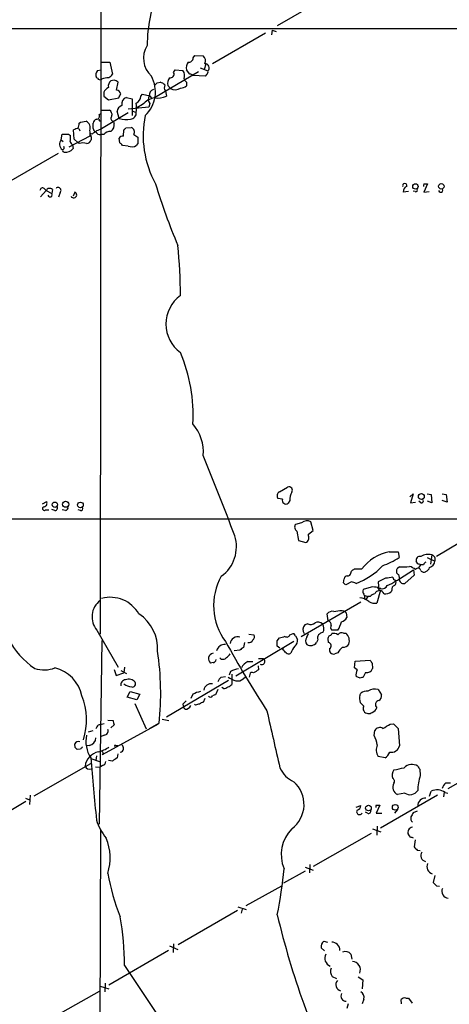
# Model space of a CAD drawing. Extents: x 13 to 1052, y 10 to 875.
# Drawn here: x 287 to 357, y 295 to 456 of the extents above; entities that cross this region are included whole.
import ezdxf

# ---------------------------------------------------------------- set-up
doc = ezdxf.new("R2010")
doc.units = 0
doc.header["$MEASUREMENT"] = 0
doc.layers.add('MAIN', color=5, linetype='CONTINUOUS')

msp = doc.modelspace()

# ---------------------------------------------------------------- linework, layer by layer
at = {"layer": 'MAIN'}
for p, q in [((299.8893, 524.9333), (299.72, 355.6847)), ((337.7353, 460.4173), (328.676, 455.168)), ((219.1173, 454.7447), (394.462, 454.7447)), ((327.8293, 454.4907), (327.7447, 453.7287)), ((327.8293, 454.4907), (328.5067, 454.2367)), ((326.7287, 453.9827), (318.0927, 448.9873)), ((314.96, 449.9187), (315.214, 450.342)), ((315.214, 450.342), (316.5687, 450.2573)), ((299.2967, 447.8867), (299.8893, 447.9713)), ((299.974, 449.2413), (301.3287, 449.2413)), ((301.3287, 449.2413), (301.752, 447.294)), ((311.7427, 447.548), (311.9967, 447.9713)), ((311.9967, 447.9713), (313.2667, 447.8867)), ((314.3673, 447.294), (313.8593, 447.9713)), ((316.0607, 448.31), (317.3307, 447.802)), ((316.992, 448.9027), (316.738, 448.056)), ((299.2967, 446.6167), (299.1273, 446.7013)), ((302.006, 446.278), (301.498, 446.1933)), ((315.8067, 447.6327), (308.61, 443.3993)), ((313.436, 446.532), (313.5207, 446.278)), ((316.9073, 446.9553), (314.96, 447.04)), ((317.1613, 447.294), (316.9073, 446.9553)), ((302.4293, 444.6693), (302.6833, 445.9393)), ((309.0333, 445.8547), (309.5413, 445.9393)), ((310.388, 444.5), (310.5573, 443.6533)), ((311.2347, 444.9233), (310.8113, 445.4313)), ((313.8593, 445.9393), (313.8593, 445.3467)), ((300.3127, 444.3307), (300.3127, 443.6533)), ((300.3127, 443.6533), (301.0747, 443.0607)), ((301.0747, 443.0607), (302.768, 443.3993)), ((304.038, 443.484), (304.9693, 443.23)), ((304.9693, 443.23), (304.9693, 440.5207)), ((306.4087, 443.6533), (306.6627, 443.992)), ((306.6627, 443.992), (307.848, 443.738)), ((307.848, 443.738), (308.1867, 443.23)), ((299.974, 441.3673), (301.244, 441.3673)), ((307.6787, 441.8753), (304.292, 441.5367)), ((306.6627, 442.2987), (305.7313, 441.7907)), ((307.848, 442.468), (307.6787, 441.8753)), ((299.5507, 440.69), (299.8893, 440.8593)), ((304.292, 440.944), (299.974, 438.3193)), ((302.8527, 440.0127), (302.514, 441.198)), ((305.054, 441.198), (305.6467, 441.0287)), ((295.4867, 436.626), (295.402, 438.15)), ((296.2487, 438.404), (296.418, 437.9807)), ((296.3333, 439.2507), (296.5027, 439.42)), ((296.5027, 439.42), (297.434, 439.5893)), ((298.6193, 438.404), (298.6193, 439.2507)), ((301.8367, 439.5893), (302.006, 439.2507)), ((303.53, 437.134), (303.6147, 438.15)), ((303.9533, 438.4887), (304.8, 438.5733)), ((293.37, 436.5413), (293.5393, 437.4727)), ((293.37, 436.5413), (293.7087, 436.2873)), ((294.5553, 437.4727), (294.894, 437.2187)), ((298.0267, 437.134), (294.64, 435.356)), ((296.0793, 436.118), (295.4867, 436.626)), ((298.45, 437.4727), (298.1113, 437.5573)), ((298.2807, 437.0493), (298.2807, 436.5413)), ((300.3127, 437.388), (299.8893, 437.388)), ((302.9373, 436.0333), (302.8527, 436.7953)), ((305.2233, 437.388), (305.9007, 436.9647)), ((295.2327, 435.6947), (295.3173, 435.102)), ((296.3333, 435.9487), (296.0793, 436.118)), ((304.292, 435.5253), (303.3607, 435.61)), ((305.9007, 435.9487), (305.6467, 435.61)), ((283.3793, 428.8367), (292.9467, 434.34)), ((290.576, 428.5827), (290.9147, 428.244)), ((291.9307, 428.4133), (291.846, 427.736)), ((352.6367, 429.3447), (353.2293, 429.3447)), ((353.2293, 429.3447), (352.6367, 427.99)), ((290.9147, 428.244), (289.9833, 427.228)), ((290.9147, 428.244), (291.846, 427.736)), ((293.2007, 427.9053), (292.9467, 427.1433)), ((295.5713, 427.99), (295.3173, 427.3127)), ((350.0967, 428.0747), (349.25, 427.99)), ((351.1973, 428.0747), (350.8587, 428.1593)), ((352.6367, 427.99), (353.4833, 428.0747)), ((329.0147, 378.968), (330.3693, 379.73)), ((350.3507, 378.1213), (350.8587, 378.6293)), ((350.8587, 378.6293), (350.4353, 377.19)), ((353.1447, 378.6293), (353.822, 378.5447)), ((353.822, 378.5447), (353.9067, 377.19)), ((355.6, 378.6293), (356.2773, 378.5447)), ((356.2773, 378.5447), (356.4467, 377.2747)), ((290.322, 377.0207), (290.9993, 377.3593)), ((329.5227, 377.7827), (328.7607, 377.8673)), ((330.708, 377.5287), (330.454, 377.1053)), ((350.4353, 377.19), (351.282, 377.2747)), ((352.1287, 377.19), (351.79, 377.444)), ((353.9067, 377.19), (353.2293, 377.444)), ((356.4467, 377.2747), (355.6, 377.5287)), ((290.83, 376.0047), (291.338, 376.0047)), ((292.354, 375.92), (291.846, 376.0893)), ((294.0473, 375.92), (293.5393, 376.0047)), ((296.5027, 375.92), (296.164, 376.0047)), ((407.0773, 374.4807), (90.2547, 374.5653)), ((332.6553, 373.888), (331.6393, 373.634)), ((334.518, 372.618), (334.1793, 374.0573)), ((354.6687, 368.4693), (363.982, 373.9727)), ((331.8933, 372.5333), (332.1473, 371.0093)), ((333.756, 372.0253), (334.518, 372.618)), ((333.756, 371.7713), (333.756, 372.0253)), ((332.1473, 371.0093), (333.3327, 370.6707)), ((346.964, 369.1467), (348.4033, 369.1467)), ((348.4033, 369.1467), (348.5727, 368.2153)), ((351.6207, 367.1993), (351.3667, 367.6227)), ((353.1447, 368.2153), (354.4147, 367.6227)), ((353.9067, 368.6387), (353.7373, 367.1147)), ((340.6987, 365.6753), (340.7833, 366.014)), ((341.2913, 366.3527), (342.4767, 366.3527)), ((348.6573, 366.6913), (348.3187, 366.4373)), ((348.6573, 364.744), (350.9433, 366.1833)), ((350.9433, 366.1833), (351.028, 365.3367)), ((351.79, 366.522), (352.1287, 367.03)), ((352.552, 367.03), (352.1287, 367.03)), ((339.5133, 364.0667), (339.598, 364.744)), ((340.7833, 364.236), (339.852, 363.728)), ((346.3713, 364.8287), (345.186, 364.236)), ((345.186, 364.236), (345.2707, 362.7967)), ((348.488, 365.4213), (348.6573, 364.744)), ((351.028, 365.3367), (349.504, 363.982)), ((344.0007, 363.3893), (342.7307, 362.966)), ((345.5247, 362.8813), (344.932, 360.7647)), ((345.3553, 362.8813), (345.1013, 363.3047)), ((345.6093, 363.1353), (345.2707, 363.1353)), ((347.3873, 362.8813), (347.3027, 362.6273)), ((342.3073, 360.934), (332.5707, 355.2613)), ((342.9, 361.442), (343.154, 361.3573)), ((342.9847, 362.0347), (343.4927, 361.8653)), ((343.4927, 361.8653), (343.154, 361.3573)), ((343.8313, 361.8653), (343.4927, 361.8653)), ((339.2593, 359.5793), (339.598, 359.4947)), ((339.9367, 359.156), (340.0213, 358.394)), ((336.9733, 357.886), (336.804, 358.9867)), ((299.212, 356.362), (302.6833, 350.266)), ((333.6713, 357.378), (333.1633, 357.2087)), ((338.582, 356.362), (337.566, 356.362)), ((299.6353, 324.612), (300.0587, 354.6687)), ((331.3853, 354.4993), (321.9027, 348.8267)), ((323.342, 354.33), (323.1727, 353.4833)), ((324.0193, 355.6847), (324.866, 355.6)), ((328.676, 354.584), (329.0147, 355.092)), ((330.708, 355.6), (331.0467, 355.6847)), ((331.6393, 355.4307), (331.978, 354.838)), ((333.502, 355.1767), (333.756, 355.7693)), ((335.28, 354.7533), (335.1107, 354.33)), ((337.058, 354.33), (336.9733, 354.9227)), ((339.5133, 355.854), (339.852, 355.854)), ((322.58, 353.06), (321.6487, 352.9753)), ((329.0993, 353.3987), (328.676, 353.7373)), ((329.6073, 353.1447), (329.692, 353.4833)), ((323.85, 351.1973), (324.6967, 351.1973)), ((325.628, 351.7053), (326.39, 351.7053)), ((338.582, 352.6367), (338.074, 352.4673)), ((341.2913, 350.1813), (341.376, 351.282)), ((341.376, 351.282), (343.8313, 351.4513)), ((302.006, 349.9273), (302.3447, 348.9113)), ((303.1067, 349.758), (304.038, 349.25)), ((303.6993, 350.266), (303.6147, 349.3347)), ((318.1773, 351.028), (317.754, 350.9433)), ((321.056, 349.5887), (320.802, 348.996)), ((325.5433, 350.52), (325.628, 349.8427)), ((341.7147, 349.8427), (341.2913, 350.1813)), ((344.17, 350.9433), (344.2547, 350.0967)), ((302.3447, 348.9113), (303.6147, 349.3347)), ((310.5573, 342.138), (320.7173, 348.1493)), ((319.532, 348.6573), (320.2093, 348.742)), ((321.2253, 349.1653), (321.2253, 348.4033)), ((321.2253, 348.4033), (321.2253, 347.472)), ((323.088, 348.4033), (323.5113, 348.742)), ((324.1887, 349.0807), (324.104, 348.6573)), ((342.2227, 348.488), (341.5453, 348.742)), ((343.0693, 349.4193), (342.7307, 348.6573)), ((304.1227, 345.3553), (304.6307, 346.2867)), ((304.6307, 346.2867), (306.2393, 345.8633)), ((318.9393, 346.6253), (318.6007, 345.7787)), ((319.8707, 346.7947), (319.6167, 346.964)), ((345.186, 346.6253), (345.694, 345.7787)), ((305.7313, 344.932), (304.1227, 345.3553)), ((306.2393, 345.8633), (305.7313, 344.932)), ((314.8753, 345.8633), (314.5367, 345.186)), ((316.8227, 345.186), (316.5687, 344.5087)), ((342.138, 345.694), (342.3073, 346.0327)), ((305.3927, 344.3393), (307.2553, 340.1907)), ((313.2667, 344.2547), (313.3513, 343.7467)), ((313.6053, 343.408), (313.3513, 343.7467)), ((315.2987, 344.0853), (315.1293, 344.2547)), ((342.8153, 343.916), (342.2227, 344.5087)), ((300.99, 341.63), (301.8367, 341.5453)), ((309.88, 341.7993), (310.9807, 341.5453)), ((298.5347, 339.852), (297.7727, 339.6827)), ((299.212, 340.5293), (299.0427, 340.1907)), ((300.3973, 341.0373), (299.72, 340.868)), ((309.2027, 340.9527), (300.0587, 335.9573)), ((302.006, 340.868), (301.498, 340.36)), ((309.372, 341.122), (307.7633, 340.1907)), ((344.5087, 339.09), (344.5933, 339.9367)), ((347.1333, 340.9527), (347.6413, 341.0373)), ((347.6413, 341.0373), (348.4033, 340.2753)), ((348.4033, 340.2753), (348.6573, 337.3967)), ((300.3973, 339.1747), (299.8047, 338.9207)), ((295.656, 337.1427), (295.5713, 337.7353)), ((296.5027, 336.8887), (295.9947, 336.804)), ((297.942, 337.4813), (297.5187, 337.3967)), ((302.26, 337.4813), (302.5987, 337.4813)), ((298.196, 335.3647), (299.6353, 334.8567)), ((299.1273, 335.788), (299.0427, 335.026)), ((300.228, 336.1267), (300.0587, 335.9573)), ((301.752, 334.9413), (301.0747, 335.026)), ((302.5987, 336.1267), (302.514, 335.4493)), ((346.2867, 335.4493), (345.186, 335.7033)), ((365.506, 335.534), (356.5313, 330.3693)), ((288.9673, 329.2687), (298.196, 334.518)), ((298.958, 334.01), (299.72, 333.9253)), ((300.1433, 334.1793), (299.72, 333.9253)), ((351.9593, 333.5867), (352.044, 332.5707)), ((356.1927, 331.3853), (356.9547, 331.3853)), ((287.528, 328.8453), (288.2053, 328.5913)), ((288.29, 329.3533), (288.2053, 327.8293)), ((354.838, 329.3533), (345.5247, 323.9347)), ((349.504, 329.692), (348.3187, 329.438)), ((353.568, 329.184), (353.822, 330.0307)), ((355.9387, 329.8613), (355.854, 329.0993)), ((356.108, 329.7767), (356.5313, 329.692)), ((287.6127, 328.3373), (277.9607, 322.58)), ((341.5453, 327.406), (342.3073, 327.66)), ((344.8473, 327.7447), (345.44, 327.7447)), ((345.44, 327.7447), (344.8473, 326.39)), ((348.3187, 326.9827), (347.8107, 326.39)), ((343.408, 326.39), (343.0693, 326.5593)), ((344.8473, 326.39), (345.7787, 326.39)), ((351.536, 326.7287), (350.8587, 326.4747)), ((344.2547, 323.85), (345.6093, 323.342)), ((345.0167, 324.2733), (344.932, 322.834)), ((299.8047, 323.6807), (299.5507, 246.2107)), ((344.0007, 323.088), (334.518, 317.6693)), ((350.4353, 322.4953), (350.0967, 322.9187)), ((351.1973, 322.072), (351.028, 320.8867)), ((351.536, 320.3787), (352.044, 320.294)), ((333.248, 317.5847), (334.518, 317.0767)), ((334.01, 318.008), (333.9253, 316.6533)), ((333.248, 316.9073), (329.692, 314.96)), ((354.4147, 316.23), (354.1607, 315.0447)), ((323.596, 311.3193), (329.438, 314.5367)), ((354.6687, 314.5367), (355.1767, 314.452)), ((322.2413, 311.0653), (323.596, 310.642)), ((322.1567, 310.4727), (312.5047, 304.8847)), ((322.834, 310.0493), (323.0033, 310.7267)), ((311.0653, 304.7153), (312.42, 304.1227)), ((311.7427, 305.054), (311.658, 303.6147)), ((336.3807, 303.8687), (335.8727, 304.3767)), ((336.296, 305.4773), (336.8887, 305.308)), ((310.896, 303.9533), (301.1593, 298.2807)), ((340.6987, 303.3607), (340.868, 302.514)), ((303.6993, 301.498), (308.9487, 293.624)), ((337.6507, 299.72), (338.328, 299.3813)), ((341.884, 299.6353), (342.646, 299.1273)), ((299.72, 298.1113), (301.1593, 297.688)), ((300.5667, 298.6193), (300.482, 297.18)), ((342.646, 299.1273), (342.5613, 297.688)), ((299.5507, 297.2647), (290.576, 292.1847)), ((340.2753, 295.2327), (340.0213, 294.4707)), ((342.8153, 295.9947), (342.5613, 295.2327)), ((348.996, 295.2327), (348.9113, 295.91)), ((349.6733, 296.164), (350.0967, 296.164)), ((350.0967, 296.164), (350.6893, 295.3173))]:
    msp.add_line(p, q, dxfattribs=at)
for centre, radius in [((351.2446, 428.9128), 0.4436), ((355.4756, 428.9306), 0.4427), ((352.2154, 378.1928), 0.4781), ((292.3336, 376.8595), 0.4396), ((294.0978, 376.9373), 0.508), ((296.5097, 376.8185), 0.4615), ((343.5726, 327.2473), 0.461), ((347.9458, 327.3612), 0.4695)]:
    msp.add_circle(centre, radius, dxfattribs=at)
for centre, radius, start, end in [((332.3195, 451.8549), 24.895, 158.213378, 179.779516), ((310.7058, 449.8519), 3.8949, 147.394436, 228.047121), ((314.2261, 449.9682), 0.7356, 261.179222, 356.141365), ((315.9397, 449.4711), 1.0069, 331.281451, 51.338414), ((300.2492, 447.1458), 1.2067, 142.122518, 201.613613), ((312.1559, 447.0599), 1.3847, 337.589256, 36.661358), ((315.2563, 448.3523), 1.448, 142.125016, 195.255119), ((316.8931, 448.3159), 0.6751, 310.415309, 95.985905), ((316.992, 447.6327), 0.3787, 296.558284, 26.558284), ((299.7079, 446.8222), 0.4597, 206.553903, 305.366724), ((301.1154, 444.0136), 2.6881, 89.064233, 115.126475), ((302.1826, 445.2983), 1.1268, 127.41296, 190.513143), ((300.4399, 448.0134), 1.4964, 298.735138, 331.264862), ((301.8756, 445.1706), 1.115, 43.582796, 83.284159), ((303.5032, 444.3839), 5.2689, 312.843386, 29.211558), ((312.2083, 445.8123), 1.448, 142.125016, 195.255119), ((311.2236, 447.269), 0.5894, 254.419166, 28.256638), ((398.3774, 530.7711), 119.7487, 224.876984, 225.106133), ((314.308, 446.3371), 0.9587, 47.151439, 86.453861), ((302.3864, 443.019), 2.4537, 122.315026, 147.684974), ((302.373, 443.9215), 0.7499, 11.943746, 85.694466), ((308.6609, 443.8734), 0.9077, 104.039305, 188.578205), ((224.1765, 530.3478), 119.7487, 314.893901, 315.12305), ((309.1369, 444.3139), 1.675, 45.863544, 76.028469), ((311.3054, 445.088), 1.0897, 156.872523, 212.657508), ((311.9792, 446.1014), 1.3936, 237.709171, 308.318865), ((312.8014, 446.8268), 1.8193, 271.319699, 305.555251), ((133.5774, 528.418), 189.3506, 333.320357, 333.549527), ((304.397, 442.3904), 1.151, 108.173642, 193.1114), ((305.0605, 443.7726), 1.3534, 295.665737, 354.943162), ((309.3687, 439.7839), 3.6941, 101.851674, 137.097391), ((308.6415, 443.1587), 1.0521, 146.58937, 221.037856), ((309.118, 447.0959), 3.7314, 262.175221, 292.689081), ((300.8349, 440.6195), 0.8524, 347.56816, 61.318192), ((303.6091, 441.0794), 1.1015, 107.602583, 173.818923), ((-75.3532, 441.7907), 381.0007, 359.885409, 0.114591), ((299.4298, 439.1719), 0.8143, 111.805329, 174.446932), ((299.1865, 440.3937), 0.4694, 262.755391, 39.13056), ((299.7517, 439.8433), 0.2181, 157.149781, 309.102776), ((301.9638, 440.055), 0.4828, 127.890597, 254.734472), ((303.9554, 443.7395), 3.8865, 253.517364, 281.275238), ((304.6308, 440.9439), 1.0194, 274.754773, 4.771576), ((323.2138, 437.248), 16.4565, 168.52913, 208.701961), ((296.2489, 436.8794), 1.527, 93.187323, 123.684864), ((84.5448, 481.1581), 215.8949, 348.578099, 348.807251), ((296.9192, 438.5118), 1.1942, 338.042666, 64.462806), ((296.7984, 437.5997), 1.3136, 339.236183, 20.759739), ((299.0681, 438.3363), 0.4539, 171.421795, 255.960695), ((384.2092, 226.4536), 227.997, 111.682161, 111.91132), ((300.7515, 438.9485), 1.2904, 305.346693, 13.54409), ((219.0965, 522.9818), 119.7487, 314.893901, 315.12305), ((304.5252, 437.8069), 0.8142, 329.03383, 70.274223), ((294.2103, 435.8165), 1.1097, 139.220617, 232.793449), ((294.0473, 691.4725), 254.0003, 269.885409, 270.114592), ((292.525, 436.9646), 2.3826, 343.484793, 6.122164), ((297.5539, 436.6896), 0.7418, 267.279935, 348.467387), ((298.1537, 437.0917), 0.1339, 341.537987, 161.578587), ((425.8005, 268.3858), 211.6803, 126.756654, 126.985815), ((299.7502, 438.2406), 0.8639, 203.508615, 279.266056), ((301.3012, 436.7184), 1.1939, 80.512432, 145.886681), ((303.4454, 436.4567), 0.6826, 82.88019, 150.261365), ((559.9005, 436.4567), 254.0003, 179.885409, 180.114592), ((293.8921, 434.8056), 0.2966, 154.635454, 267.275527), ((293.5816, 435.229), 0.2993, 278.143638, 45), ((294.0785, 436.0662), 1.5698, 262.66175, 322.105169), ((295.9836, 436.6788), 1.2378, 198.437876, 232.655202), ((296.926, 433.9148), 2.1185, 73.753318, 106.246682), ((302.6409, 435.3134), 0.7785, 22.394546, 67.621866), ((304.8862, 436.8976), 1.4954, 246.587596, 300.567532), ((290.3221, 428.2439), 0.4234, 53.151755, 179.986468), ((291.4828, 427.9678), 0.6317, 44.846083, 154.071813), ((292.8725, 428.2545), 0.4792, 313.224349, 136.775651), ((412.5905, 461.1609), 108.5773, 197.039327, 202.694826), ((349.504, 429.0314), 0.3561, 341.992396, 198.007604), ((350.2015, 428.0387), 0.9527, 112.123029, 182.929976), ((351.3244, 428.2863), 0.2468, 239.008378, 59.06013), ((353.018, 429.0483), 0.483, 142.140624, 195.244715), ((355.3619, 428.3287), 0.3645, 193.433995, 27.675813), ((291.5232, 427.5667), 0.3645, 193.437647, 27.675813), ((295.4191, 427.5252), 0.489, 205.758048, 71.868828), ((242.171, 411.5313), 70.6739, 359.615236, 6.285849), ((316.2651, 406.4), 5.7787, 126.3089, 233.6911), ((289.0975, 391.5949), 25.8235, 356.590883, 23.140731), ((309.6963, 385.5012), 6.8992, 354.956624, 41.351393), ((-102.1421, 212.5367), 452.798, 20.589377, 22.374012), ((329.4231, 378.2941), 0.788, 121.216895, 212.794642), ((330.6021, 379.2219), 0.5589, 322.707702, 114.616187), ((333.1128, 377.6471), 2.4077, 149.106847, 182.818674), ((290.4069, 377.1052), 0.6446, 293.188086, 23.216098), ((330.0807, 377.571), 0.5968, 159.223721, 308.71528), ((352.2345, 377.4863), 0.3147, 250.349851, 42.282263), ((290.6184, 376.2164), 0.2993, 81.875312, 314.986465), ((292.3539, 376.3434), 0.4234, 270.013532, 36.848245), ((294.0285, 376.381), 0.4614, 272.33528, 16.58506), ((296.6085, 376.2163), 0.3147, 250.349851, 42.282263), ((332.3017, 373.2072), 0.788, 147.205358, 238.783105), ((333.5241, 373.0112), 1.2343, 57.940002, 134.737418), ((316.0719, 369.9895), 5.9352, 305.660785, 17.470238), ((332.9941, 371.4326), 0.8338, 293.961094, 23.967373), ((348.4381, 361.7788), 7.5139, 101.313821, 142.502681), ((340.4685, 381.0379), 15.169, 290.833145, 302.293898), ((351.9848, 367.7666), 0.6346, 76.894405, 193.105595), ((309.5522, 240.1222), 133.8594, 71.45383, 71.683027), ((353.2718, 366.7331), 2.0086, 71.57317, 124.687757), ((353.2714, 366.7339), 0.778, 112.371722, 157.628278), ((353.3123, 367.6806), 1.1039, 283.392979, 356.993487), ((353.7937, 367.9472), 0.7007, 332.410939, 80.719163), ((340.2378, 365.6941), 0.4613, 253.399492, 357.664214), ((256.3546, 493.1949), 152.6538, 303.578089, 303.807251), ((337.617, 374.5521), 11.2765, 290.387213, 316.994051), ((348.7516, 365.9873), 0.6244, 133.890435, 245.027457), ((349.0805, 373.9726), 7.2936, 266.673626, 279.354356), ((348.9115, 362.797), 4.2032, 55.669096, 71.200801), ((351.673, 366.0214), 0.4622, 9.627392, 147.760758), ((352.6329, 366.4182), 0.5969, 212.3615, 305.005389), ((352.44, 366.9957), 1.1932, 296.655244, 340.972829), ((328.0933, 360.3553), 9.821, 150.661219, 216.603863), ((254.9827, 279.1974), 119.7841, 44.885442, 45.114558), ((340.1905, 364.6595), 0.5985, 98.116564, 171.883436), ((340.2352, 361.3218), 2.9653, 63.780594, 79.348297), ((389.2885, 68.5671), 299.354, 98.013486, 98.242672), ((344.6491, 369.1167), 5.8192, 289.852385, 305.940797), ((348.107, 365.0404), 0.552, 184.405871, 327.524828), ((347.4296, 364.1937), 0.6694, 304.698943, 18.426829), ((349.3278, 364.7168), 0.7556, 177.937, 283.484526), ((343.263, 362.6394), 0.6245, 148.468229, 224.202024), ((344.297, 360.042), 3.3604, 76.151915, 95.058586), ((345.3496, 361.9858), 0.8147, 95.557346, 158.173778), ((345.2135, 361.9127), 0.9789, 22.588348, 81.671242), ((345.821, 363.982), 0.8727, 255.962164, 337.16348), ((346.2302, 364.1377), 1.8524, 266.505856, 305.377677), ((347.998, 363.0406), 0.6311, 107.263584, 194.619728), ((301.7329, 358.5364), 3.3291, 127.203099, 220.779383), ((301.3778, 356.3107), 5.4016, 29.696465, 105.063288), ((342.0704, 359.1814), 2.4308, 49.09856, 88.406438), ((342.3679, 361.7686), 0.6243, 328.458631, 44.22122), ((344.5932, 362.3726), 1.6432, 235.480164, 281.898715), ((344.9985, 360.6621), 1.6763, 103.988163, 134.129898), ((337.6994, 358.3012), 1.1277, 79.510188, 142.563067), ((296.2574, 698.1416), 341.2823, 277.00938, 277.238565), ((424.4423, 444.0003), 119.7487, 224.885409, 225.114592), ((302.3303, 353.3068), 6.8005, 356.492041, 56.638714), ((334.137, 358.3518), 1.0794, 244.441492, 311.81559), ((335.3224, 356.5738), 1.0791, 48.177748, 115.56538), ((336.7737, 357.2026), 0.712, 353.661586, 73.718549), ((333.8564, 359.2365), 5.5312, 328.688581, 344.051758), ((338.8642, 358.9725), 1.2937, 283.888001, 333.43693), ((334.0498, 356.4344), 1.177, 138.864904, 214.406987), ((336.1645, 355.0166), 0.9229, 92.347434, 196.577337), ((334.9534, 356.5918), 1.3428, 330.898151, 35.837269), ((338.0134, 356.7974), 0.6243, 148.458631, 224.22122), ((339.217, 355.1061), 0.8045, 68.38772, 142.124392), ((296.0723, 360.7228), 12.7357, 207.091985, 236.548628), ((482.8815, 443.9237), 185.6313, 208.79854, 212.877776), ((322.1904, 354.012), 1.2281, 71.504564, 173.045687), ((324.0617, 354.965), 0.6694, 251.562344, 341.562344), ((324.3773, 355.2574), 0.5968, 302.358529, 35.03213), ((117.026, 354.1607), 211.6504, 359.885382, 0.114591), ((328.8995, 357.3489), 2.2598, 272.922039, 297.586725), ((330.2611, 355.6706), 0.4524, 225.850821, 351.022765), ((331.2584, 355.3602), 0.3874, 10.48609, 123.119959), ((330.8692, 354.6327), 1.1276, 307.436933, 10.489812), ((334.2643, 354.584), 0.9656, 142.134384, 217.865616), ((334.1144, 355.0721), 1.2423, 240.463358, 323.319197), ((210.058, 397.5267), 133.8753, 341.443693, 341.672876), ((336.9395, 353.7881), 0.5546, 301.259632, 77.665012), ((337.1366, 355.8723), 0.4416, 270.7914, 346.511332), ((337.8624, 354.4149), 1.3865, 58.733619, 102.344134), ((338.893, 354.6184), 1.5641, 339.708925, 52.18349), ((262.8662, 346.0054), 46.7615, 354.005552, 8.467187), ((320.0899, 352.633), 1.3636, 84.976385, 165.461327), ((323.5107, 352.3834), 1.1507, 107.082228, 143.983609), ((202.8613, 225.8907), 179.6055, 44.885409, 45.114591), ((334.9925, 350.9864), 4.4029, 141.333485, 159.171021), ((337.8766, 353.1166), 0.6786, 163.089694, 286.910306), ((341.2909, 351.1976), 3.0674, 129.397568, 152.020577), ((339.5133, 354.4994), 0.9467, 259.69786, 333.432242), ((318.3417, 351.6487), 0.9181, 100.314893, 230.200821), ((318.1351, 351.5782), 0.5518, 274.385964, 355.614036), ((319.7921, 352.304), 0.7269, 224.994427, 323.801673), ((319.6584, 353.1876), 1.4975, 298.750617, 331.249383), ((324.6542, 349.3771), 1.9899, 113.83678, 156.16322), ((326.136, 351.2396), 0.517, 241.382464, 61.387772), ((330.5507, 353.0841), 0.6243, 225.77878, 301.541369), ((470.989, 435.8645), 152.6259, 213.578058, 213.807262), ((290.5883, 354.6147), 4.7721, 251.219921, 291.716018), ((290.8356, 344.3133), 6.0613, 12.3461, 75.492386), ((323.0036, 345.8621), 4.2049, 99.27348, 117.59252), ((324.5273, 349.109), 0.3398, 41.623737, 184.777645), ((452.2023, 137.9176), 246.8467, 120.848166, 121.077353), ((343.833, 348.9533), 2.2974, 157.22417, 185.277067), ((343.2873, 350.4136), 1.018, 257.633591, 341.862287), ((303.9956, 347.3451), 0.8979, 98.124688, 188.137321), ((304.3788, 346.9043), 1.4242, 39.526898, 110.987831), ((320.7605, 347.0903), 1.9912, 128.095812, 156.153792), ((323.1004, 352.2886), 4.3904, 235.801392, 254.16915), ((322.1991, 349.2711), 1.2423, 256.196429, 315.688156), ((384.8042, 221.5653), 133.8752, 108.317001, 108.54617), ((305.1805, 349.6297), 2.5979, 232.935139, 263.462043), ((304.9906, 347.5778), 0.5396, 258.681738, 25.572461), ((316.8229, 342.1379), 4.2038, 99.275896, 117.600096), ((317.8987, 346.304), 1.2676, 81.196793, 169.238747), ((319.7867, 348.3168), 1.5244, 273.158773, 303.708832), ((320.2944, 348.1488), 1.1509, 287.093579, 323.981411), ((343.3798, 344.5223), 1.8524, 86.505856, 125.377677), ((344.5933, 344.8053), 1.9141, 71.961677, 125.099921), ((286.8839, 341.6581), 10.6341, 342.230574, 21.811815), ((440.5206, 217.5088), 179.6053, 134.885409, 135.114591), ((317.7238, 345.8089), 0.4194, 222.652256, 331.583596), ((360.6967, 218.6941), 133.8752, 108.327138, 108.556321), ((345.0997, 345.31), 2.9865, 172.612512, 195.563546), ((345.3873, 344.1729), 0.6844, 99.809148, 228.293455), ((344.8616, 345.5951), 0.8524, 298.681808, 12.438404), ((313.6541, 344.3595), 0.9527, 267.064019, 337.876971), ((357.9814, 174.8687), 174.5167, 103.9276, 104.156815), ((316.628, 343.5518), 0.9587, 93.546139, 132.848561), ((2656.3662, 867.6474), 2387.702, 192.6893291, 192.9185119), ((343.4678, 343.5027), 0.7724, 147.649423, 271.847371), ((343.8311, 344.0009), 1.1519, 287.110409, 342.889591), ((471.2639, 383.536), 174.5531, 193.919662, 194.148821), ((343.662, 343.4927), 0.7806, 257.473581, 310.599702), ((299.6522, 340.4194), 0.4537, 81.405541, 165.982133), ((300.3833, 339.8378), 0.6633, 271.209504, 23.848478), ((345.437, 339.4406), 0.9787, 58.525199, 149.54425), ((177.1799, 636.9578), 341.3256, 299.633421, 299.86259), ((302.2813, 338.1163), 4.8788, 167.470683, 213.137645), ((297.712, 338.7926), 1.3313, 279.948396, 358.222322), ((339.1719, 336.4644), 5.9477, 10.673624, 26.196273), ((296.1799, 337.4416), 0.6758, 69.368533, 154.238834), ((211.1504, 252.2984), 119.7487, 44.885409, 45.114591), ((381.3219, 252.4081), 119.7133, 134.885408, 135.114592), ((298.7339, 340.3547), 3.9577, 280.66003, 307.794737), ((302.1754, 337.3966), 0.1197, 45.033843, 224.966157), ((302.9221, 337.022), 0.649, 278.854221, 56.953926), ((346.635, 336.774), 1.8017, 153.92276, 216.461562), ((347.2853, 337.7876), 1.4266, 260.453827, 344.097083), ((300.161, 333.6126), 2.9361, 103.692164, 170.549548), ((969.1524, 391.8288), 673.321, 184.8031983, 185.6713892), ((299.6778, 336.0844), 0.5518, 4.396316, 57.536771), ((429.1329, 144.6955), 228.9527, 123.575483, 123.804666), ((345.4913, 336.8774), 1.6347, 299.116224, 342.31101), ((297.9844, 334.391), 0.7783, 202.376932, 292.376932), ((299.8409, 334.9353), 0.8142, 291.80141, 354.460259), ((333.2228, 335.6782), 4.5144, 204.018546, 245.981454), ((349.0358, 332.6183), 1.58, 145.993123, 200.587877), ((344.2193, 355.4357), 22.2123, 279.08342, 283.538875), ((350.6806, 332.5762), 1.786, 58.238442, 134.927411), ((478.7899, 418.4906), 152.6259, 213.57026, 213.799443), ((347.3691, 331.6212), 0.4797, 318.075823, 66.97863), ((361.3742, 329.698), 9.7624, 162.886786, 177.550115), ((328.0767, 327.8403), 4.9743, 306.660492, 48.306963), ((348.8959, 330.6473), 1.34, 150.816237, 244.484814), ((354.7375, 327.8559), 2.3596, 54.491961, 112.829061), ((358.0677, 329.5378), 2.6323, 135.423265, 159.631202), ((350.3554, 330.9385), 1.5095, 235.665655, 326.952105), ((352.8421, 327.6299), 1.2226, 83.745712, 182.559578), ((341.5664, 327.6248), 0.7417, 281.532613, 2.720065), ((345.2282, 327.4484), 0.4825, 142.120851, 195.271781), ((342.1168, 326.644), 0.4756, 147.720067, 339.149294), ((343.5561, 326.7499), 0.3892, 247.632677, 22.367323), ((351.2114, 325.5433), 0.7366, 159.828154, 233.568844), ((520.0492, 241.4561), 189.3504, 153.320371, 153.54954), ((307.1028, 327.7007), 8.3321, 196.822742, 220.170256), ((335.3866, 319.6212), 6.0595, 135.742844, 202.21), ((350.8348, 323.2831), 0.8232, 94.235881, 206.275555), ((292.7783, 319.0907), 8.5902, 342.927086, 22.1248), ((308.3668, 195.4182), 133.8594, 71.45383, 71.683027), ((478.2819, 447.6326), 179.6053, 224.885409, 225.114592), ((353.1079, 319.4777), 0.986, 145.2284, 257.273267), ((262.5366, 323.3044), 67.5049, 348.456013, 354.923096), ((354.3755, 317.675), 1.2514, 156.335493, 252.121022), ((333.2816, 321.9486), 32.7367, 189.458812, 202.432028), ((481.4146, 441.7906), 179.6053, 224.885409, 225.114592), ((356.6582, 313.603), 1.0991, 152.336873, 267.799606), ((258.2957, 301.6422), 45.4038, 359.818032, 9.91058), ((461.6751, 341.2652), 136.6716, 193.312339, 206.081342), ((336.7974, 304.6528), 0.965, 121.304878, 196.624748), ((337.5942, 303.9815), 1.3268, 358.782135, 91.217865), ((337.7937, 302.6723), 1.348, 149.291369, 249.062887), ((339.7674, 302.514), 1.2587, 42.275832, 109.657192), ((340.8792, 300.7962), 1.3811, 335.706428, 86.949272), ((338.7611, 300.5468), 1.3844, 157.584522, 216.671242), ((339.2826, 298.3554), 1.0436, 138.807361, 254.590796), ((339.9302, 296.5157), 0.8597, 151.494321, 270.433192), ((341.8204, 296.2698), 1.0322, 344.543335, 61.856008), ((349.4616, 295.5289), 0.6694, 71.565051, 145.296185)]:
    msp.add_arc(centre, radius, start, end, dxfattribs=at)

doc.saveas('drawing.dxf')
